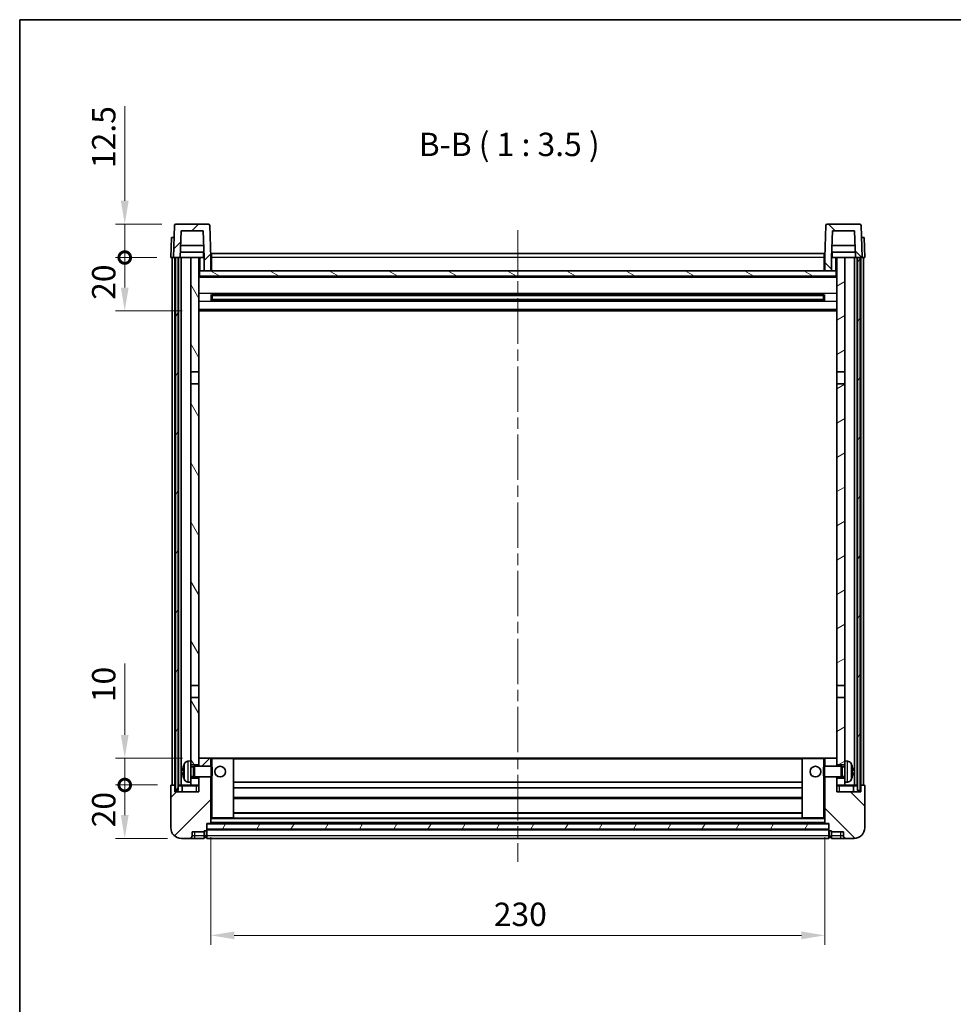
# Model space of a CAD drawing. Units: millimetres. Extents: x 0 to 7890, y 0 to 984.
# Drawn here: x 1183 to 1533, y 615 to 984 of the extents above; entities that cross this region are included whole.
import ezdxf

# ---------------------------------------------------------------- set-up
doc = ezdxf.new("R2010")
doc.units = ezdxf.units.MM
doc.header["$LTSCALE"] = 3
doc.linetypes.add('CHAIN', pattern=[0.3543, 0.2362, -0.0295, 0.0591, -0.0295])
doc.layers.get('Defpoints').update_dxf_attribs({"lineweight": 25})
for name, color, linetype, lineweight in [('Border (ISO)', 7, 'Continuous', 35), ('Centerline (ISO)', 131, 'Continuous', 18), ('Dimension (ISO)', 7, 'Continuous', 18), ('Hatch (ISO)', 1, 'Continuous', 18), ('Symbol (ISO)', 7, 'Continuous', 18), ('Visible (ISO)', 7, 'Continuous', 35), ('Visible Narrow (ISO)', 7, 'Continuous', 25)]:
    doc.layers.add(name, color=color, linetype=linetype, lineweight=lineweight)
doc.styles.add('Note Text (TK)', font='txt')
doc.dimstyles.new('Default - Method 1b (TK)', dxfattribs={"dimscale": 3, "dimtxt": 2.5, "dimasz": 2.5, "dimexe": 1, "dimexo": 1.5, "dimgap": 1, "dimtad": 1, "dimtoh": 1, "dimrnd": 1e-08, "dimdsep": 46, "dimtxsty": 'Note Text (TK)', "dimcen": 0.09, "dimdle": 5, "dimclrd": 100, "dimclre": 100, "dimclrt": 7, "dimadec": 1, "dimazin": 1, "dimtfac": 1, "dimtmove": 0, "dimatfit": 3, "dimfxl": 1, "dimtolj": 1, "dimlwd": -1, "dimlwe": -1, "dimarcsym": 0})
pattern_1 = [(45, (1132.25, -28), (-7.85772, 7.85772), [])]
pattern_2 = [(135.0002, (1132.25, -28), (-7.8577, -7.85775), [])]
pattern_3 = [(60, (1132.25, -28), (-9.6237, 5.55625), [])]

# ---------------------------------------------------------------- blocks, each defined once
blk = doc.blocks.new('図面枠 tk図枠')
at = {"layer": 'Border (ISO)'}
for q in [(405.5, 289), (14.5, 8)]:
    blk.add_line((14.5, 289), q, dxfattribs=at)
blk = doc.blocks.new('*D60')
at = {"layer": 'Defpoints', "color": 0}
for p in [(1254.61, 682.64), (1484.61, 682.64), (1484.61, 640.64)]:
    blk.add_point(p, dxfattribs=at)
at = {"layer": 'Dimension (ISO)', "color": 100}
for p, q in [((1254.61, 677.39), (1254.61, 637.14)), ((1484.61, 677.39), (1484.61, 637.14)), ((1263.36, 640.64), (1475.86, 640.64))]:
    blk.add_line(p, q, dxfattribs=at)
for points in [[(1263.36, 642.1), (1263.36, 639.18), (1254.61, 640.64)], [(1475.86, 642.1), (1475.86, 639.18), (1484.61, 640.64)]]:
    blk.add_solid(points, dxfattribs=at)
at = {"layer": 'Dimension (ISO)', "color": 7, "insert": (1360.61, 648.51), "char_height": 8.75, "attachment_point": 4, "style": 'Note Text (TK)'}
blk.add_mtext('\\A1;230', dxfattribs=at)
blk = doc.blocks.new('_DotSmall')
at = {"color": 0, "linetype": 'ByBlock', "const_width": 0.5}
blk.add_lwpolyline([(-0.0625, 0, 1), (0.0625, 0, 1)], format="xyb", close=True, dxfattribs=at)
blk = doc.blocks.new('*D73')
at = {"layer": 'Defpoints', "color": 0}
for p in [(1222.36, 696.94), (1239.86, 696.94), (1243.61, 676.94)]:
    blk.add_point(p, dxfattribs=at)
at = {"layer": 'Dimension (ISO)', "color": 100}
for p, q in [((1234.61, 696.94), (1218.86, 696.94)), ((1222.36, 685.69), (1222.36, 696.94)), ((1238.36, 676.94), (1218.86, 676.94))]:
    blk.add_line(p, q, dxfattribs=at)
blk.add_solid([(1220.9, 685.69), (1223.82, 685.69), (1222.36, 676.94)], dxfattribs=at)
at = {"layer": 'Dimension (ISO)', "color": 100, "xscale": 8.75, "yscale": 8.75, "zscale": 8.75, "rotation": 90}
blk.add_blockref('_DotSmall', (1222.36, 696.94), dxfattribs=at)
at = {"layer": 'Dimension (ISO)', "color": 7, "insert": (1214.49, 681.09), "char_height": 8.75, "attachment_point": 4, "rotation": 90, "style": 'Note Text (TK)'}
blk.add_mtext('\\A1;20', dxfattribs=at)
blk = doc.blocks.new('*D74')
at = {"layer": 'Defpoints', "color": 0}
for p in [(1222.36, 706.94), (1249.21, 706.94), (1239.86, 696.94)]:
    blk.add_point(p, dxfattribs=at)
at = {"layer": 'Dimension (ISO)', "color": 100}
for p, q in [((1222.36, 715.69), (1222.36, 742.38)), ((1243.96, 706.94), (1218.86, 706.94)), ((1222.36, 696.94), (1222.36, 706.94)), ((1234.61, 696.94), (1218.86, 696.94)), ((1222.36, 696.94), (1222.36, 688.19))]:
    blk.add_line(p, q, dxfattribs=at)
blk.add_solid([(1220.9, 715.69), (1223.82, 715.69), (1222.36, 706.94)], dxfattribs=at)
at = {"layer": 'Dimension (ISO)', "color": 100, "xscale": 8.75, "yscale": 8.75, "zscale": 8.75, "rotation": 90}
blk.add_blockref('_DotSmall', (1222.36, 696.94), dxfattribs=at)
at = {"layer": 'Dimension (ISO)', "color": 7, "insert": (1214.49, 727.94), "char_height": 8.75, "attachment_point": 4, "rotation": 90, "style": 'Note Text (TK)'}
blk.add_mtext('\\A1;10', dxfattribs=at)
blk = doc.blocks.new('*D55')
at = {"layer": 'Defpoints', "color": 0}
for p in [(1222.36, 894.44), (1239.61, 894.44), (1249.11, 874.44)]:
    blk.add_point(p, dxfattribs=at)
at = {"layer": 'Dimension (ISO)', "color": 100}
for p, q in [((1234.36, 894.44), (1218.86, 894.44)), ((1222.36, 883.19), (1222.36, 894.44)), ((1243.86, 874.44), (1218.86, 874.44))]:
    blk.add_line(p, q, dxfattribs=at)
blk.add_solid([(1220.9, 883.19), (1223.82, 883.19), (1222.36, 874.44)], dxfattribs=at)
at = {"layer": 'Dimension (ISO)', "color": 100, "xscale": 8.75, "yscale": 8.75, "zscale": 8.75, "rotation": 90}
blk.add_blockref('_DotSmall', (1222.36, 894.44), dxfattribs=at)
at = {"layer": 'Dimension (ISO)', "color": 7, "insert": (1214.49, 878.59), "char_height": 8.75, "attachment_point": 4, "rotation": 90, "style": 'Note Text (TK)'}
blk.add_mtext('\\A1;20', dxfattribs=at)
blk = doc.blocks.new('*D56')
at = {"layer": 'Defpoints', "color": 0}
for p in [(1222.36, 906.94), (1241.53, 906.94), (1239.61, 894.44)]:
    blk.add_point(p, dxfattribs=at)
at = {"layer": 'Dimension (ISO)', "color": 100}
for p, q in [((1222.36, 915.69), (1222.36, 951.13)), ((1236.28, 906.94), (1218.86, 906.94)), ((1222.36, 894.44), (1222.36, 906.94)), ((1234.36, 894.44), (1218.86, 894.44)), ((1222.36, 894.44), (1222.36, 885.69))]:
    blk.add_line(p, q, dxfattribs=at)
blk.add_solid([(1220.9, 915.69), (1223.82, 915.69), (1222.36, 906.94)], dxfattribs=at)
at = {"layer": 'Dimension (ISO)', "color": 100, "xscale": 8.75, "yscale": 8.75, "zscale": 8.75, "rotation": 90}
blk.add_blockref('_DotSmall', (1222.36, 894.44), dxfattribs=at)
at = {"layer": 'Dimension (ISO)', "color": 7, "insert": (1214.49, 927.94), "char_height": 8.75, "attachment_point": 4, "rotation": 90, "style": 'Note Text (TK)'}
blk.add_mtext('\\A1;12.5', dxfattribs=at)

msp = doc.modelspace()

# ---------------------------------------------------------------- hatches: boundary and pattern name
at = {"layer": 'Hatch (ISO)'}
h = msp.add_hatch(dxfattribs=at)
h.set_pattern_fill('ANSI31', color=256, scale=88.9, style=0)
h.set_pattern_definition(pattern_1)
edge = h.paths.add_edge_path()
edge.add_line((1252.1112, 889.4386), (1254.6112, 889.4386))
edge.add_line((1254.6112, 889.4386), (1254.6112, 894.4386))
edge.add_line((1254.6112, 894.4386), (1254.1915, 906.456))
edge.add_ellipse((1253.6918, 906.4386), major_axis=(0.4997, 0.0174), ratio=1, start_angle=0, end_angle=88)
edge.add_line((1253.6918, 906.9386), (1241.5306, 906.9386))
edge.add_ellipse((1241.5306, 906.4386), major_axis=(0, 0.5), ratio=1, start_angle=0, end_angle=88)
edge.add_line((1241.0309, 906.456), (1240.6112, 894.4386))
edge.add_line((1240.6112, 894.4386), (1241.3612, 894.4386))
edge.add_line((1241.3612, 894.4386), (1242.3612, 894.4386))
edge.add_line((1242.3612, 894.4386), (1243.1127, 894.4386))
edge.add_line((1243.1127, 894.4386), (1243.4619, 904.4386))
edge.add_line((1243.4619, 904.4386), (1251.7605, 904.4386))
edge.add_line((1251.7605, 904.4386), (1252.1097, 894.4386))
edge.add_line((1252.1097, 894.4386), (1252.1112, 894.4386))
edge.add_line((1252.1112, 894.4386), (1252.1112, 889.4386))
h = msp.add_hatch(dxfattribs=at)
h.set_pattern_fill('ANSI31', color=256, scale=88.9, angle=90.00021, style=0)
h.set_pattern_definition(pattern_2)
edge = h.paths.add_edge_path()
edge.add_line((1484.6112, 889.4386), (1487.1112, 889.4386))
edge.add_line((1487.1112, 889.4386), (1487.1112, 894.4386))
edge.add_line((1487.1112, 894.4386), (1487.1127, 894.4386))
edge.add_line((1487.1127, 894.4386), (1487.4619, 904.4386))
edge.add_line((1487.4619, 904.4386), (1495.7605, 904.4386))
edge.add_line((1495.7605, 904.4386), (1496.1097, 894.4386))
edge.add_line((1496.1097, 894.4386), (1496.8612, 894.4386))
edge.add_line((1496.8612, 894.4386), (1497.8612, 894.4386))
edge.add_line((1497.8612, 894.4386), (1498.6112, 894.4386))
edge.add_line((1498.6112, 894.4386), (1498.1915, 906.456))
edge.add_ellipse((1497.6918, 906.4386), major_axis=(0.4997, 0.0174), ratio=1, start_angle=0, end_angle=88)
edge.add_line((1497.6918, 906.9386), (1485.5306, 906.9386))
edge.add_ellipse((1485.5306, 906.4386), major_axis=(0, 0.5), ratio=1, start_angle=0, end_angle=88)
edge.add_line((1485.0309, 906.456), (1484.6112, 894.4386))
edge.add_line((1484.6112, 894.4386), (1484.6112, 889.4386))
h = msp.add_hatch(dxfattribs=at)
h.set_pattern_fill('ANSI31', color=256, scale=88.9, angle=14.999978, style=0)
h.set_pattern_definition(pattern_3)
h.paths.add_polyline_path([(1496.8612, 894.4386), (1496.8612, 694.9386), (1497.8612, 694.9386), (1497.8612, 894.4386)])
h.paths.add_polyline_path([(1241.3612, 894.4386), (1241.3612, 694.9386), (1242.3612, 694.9386), (1242.3612, 894.4386)])
h = msp.add_hatch(dxfattribs=at)
h.set_pattern_fill('ANSI31', color=256, scale=88.9, angle=75.000175, style=0)
h.set_pattern_definition([(120.0002, (1132.25, -28), (-9.62369, -5.55628), [])])
h.paths.add_polyline_path([(1247.1112, 699.4386), (1247.1112, 697.9386), (1247.1112, 696.9386), (1250.1112, 696.9386), (1250.1112, 699.4386)])
h.paths.add_polyline_path([(1247.1112, 851.6886), (1250.1112, 851.6886), (1250.1112, 894.4386), (1247.1112, 894.4386)])
h.paths.add_polyline_path([(1247.1112, 705.9386), (1247.1112, 704.4386), (1250.1112, 704.4386), (1250.1112, 706.8386), (1250.1112, 729.6886), (1247.1112, 729.6886)])
h.paths.add_polyline_path([(1247.1112, 734.1886), (1250.1112, 734.1886), (1250.1112, 847.1886), (1247.1112, 847.1886)])
h = msp.add_hatch(dxfattribs=at)
h.set_pattern_fill('ANSI31', color=256, scale=88.9, angle=-14.999978, style=0)
h.set_pattern_definition([(30, (1132.25, -28), (-5.55625, 9.6237), [])])
h.paths.add_polyline_path([(1492.1112, 697.9386), (1492.1112, 699.4386), (1489.1112, 699.4386), (1489.1112, 696.9386), (1492.1112, 696.9386)])
h.paths.add_polyline_path([(1489.1112, 851.6886), (1492.1112, 851.6886), (1492.1112, 894.4386), (1489.1112, 894.4386)])
h.paths.add_polyline_path([(1492.1112, 704.4386), (1492.1112, 705.9386), (1492.1112, 729.6886), (1489.1112, 729.6886), (1489.1112, 706.8386), (1489.1112, 704.4386)])
h.paths.add_polyline_path([(1489.1112, 734.1886), (1492.1112, 734.1886), (1492.1112, 847.1886), (1489.1112, 847.1886)])
h = msp.add_hatch(dxfattribs=at)
h.set_pattern_fill('ANSI31', color=256, scale=88.9, angle=105.000246, style=0)
h.set_pattern_definition([(150.0002, (1132.25, -28), (-5.55621, -9.62373), [])])
h.paths.add_polyline_path([(1250.3612, 889.4386), (1250.3612, 887.4386), (1488.8612, 887.4386), (1488.8612, 889.4386), (1487.1112, 889.4386), (1484.6112, 889.4386), (1254.6112, 889.4386), (1252.1112, 889.4386)])
h = msp.add_hatch(dxfattribs=at)
h.set_pattern_fill('ANSI31', color=256, scale=88.9, style=0)
h.set_pattern_definition(pattern_1)
edge = h.paths.add_edge_path()
edge.add_line((1243.6112, 676.9386), (1246.6112, 676.9386))
edge.add_ellipse((1246.6112, 677.9386), major_axis=(0, -1), ratio=1, start_angle=0, end_angle=90)
edge.add_line((1247.6112, 677.9386), (1247.6112, 679.4386))
edge.add_line((1247.6112, 679.4386), (1252.1112, 679.4386))
edge.add_line((1252.1112, 679.4386), (1252.1112, 679.7386))
edge.add_line((1252.1112, 679.7386), (1252.8612, 679.7386))
edge.add_ellipse((1252.8612, 679.9886), major_axis=(0, -0.25), ratio=1, start_angle=0, end_angle=90)
edge.add_line((1253.1112, 679.9886), (1253.1112, 680.4386))
edge.add_line((1253.1112, 680.4386), (1253.1112, 682.4386))
edge.add_line((1253.1112, 682.4386), (1253.1112, 682.5386))
edge.add_line((1253.1112, 682.5386), (1254.5112, 682.5386))
edge.add_ellipse((1254.5112, 682.6386), major_axis=(0, -0.1), ratio=1, start_angle=0, end_angle=90)
edge.add_line((1254.6112, 682.6386), (1254.6112, 699.9386))
edge.add_line((1254.6112, 699.9386), (1250.1112, 699.9386))
edge.add_line((1250.1112, 699.9386), (1250.1112, 699.4386))
edge.add_line((1250.1112, 699.4386), (1250.1112, 696.9386))
edge.add_line((1250.1112, 696.9386), (1250.1112, 694.4386))
edge.add_line((1250.1112, 694.4386), (1241.1112, 694.4386))
edge.add_line((1241.1112, 694.4386), (1241.1112, 696.6886))
edge.add_ellipse((1240.8612, 696.6886), major_axis=(0.25, 0), ratio=1, start_angle=0, end_angle=90)
edge.add_line((1240.8612, 696.9386), (1239.8612, 696.9386))
edge.add_ellipse((1239.8612, 696.6886), major_axis=(0, 0.25), ratio=1, start_angle=0, end_angle=90)
edge.add_line((1239.6112, 696.6886), (1239.6112, 680.9386))
edge.add_ellipse((1243.6112, 680.9386), major_axis=(-4, 0), ratio=1, start_angle=0, end_angle=90)
edge = h.paths.add_edge_path()
edge.add_ellipse((1254.5112, 706.8386), major_axis=(0.1, 0), ratio=1, start_angle=0, end_angle=90)
edge.add_line((1254.5112, 706.9386), (1250.2112, 706.9386))
edge.add_ellipse((1250.2112, 706.8386), major_axis=(0, 0.1), ratio=1, start_angle=0, end_angle=90)
edge.add_line((1250.1112, 706.8386), (1250.1112, 704.4386))
edge.add_line((1250.1112, 704.4386), (1250.1112, 703.9386))
edge.add_line((1250.1112, 703.9386), (1254.6112, 703.9386))
edge.add_line((1254.6112, 703.9386), (1254.6112, 706.8386))
h = msp.add_hatch(dxfattribs=at)
h.set_pattern_fill('ANSI31', color=256, scale=88.9, angle=90.00021, style=0)
h.set_pattern_definition(pattern_2)
edge = h.paths.add_edge_path()
edge.add_line((1492.6112, 676.9386), (1495.6112, 676.9386))
edge.add_ellipse((1495.6112, 680.9386), major_axis=(0, -4), ratio=1, start_angle=0, end_angle=90)
edge.add_line((1499.6112, 680.9386), (1499.6112, 696.6886))
edge.add_ellipse((1499.3612, 696.6886), major_axis=(0.25, 0), ratio=1, start_angle=0, end_angle=90)
edge.add_line((1499.3612, 696.9386), (1498.3612, 696.9386))
edge.add_ellipse((1498.3612, 696.6886), major_axis=(0, 0.25), ratio=1, start_angle=0, end_angle=90)
edge.add_line((1498.1112, 696.6886), (1498.1112, 694.4386))
edge.add_line((1498.1112, 694.4386), (1489.1112, 694.4386))
edge.add_line((1489.1112, 694.4386), (1489.1112, 696.9386))
edge.add_line((1489.1112, 696.9386), (1489.1112, 699.4386))
edge.add_line((1489.1112, 699.4386), (1489.1112, 699.9386))
edge.add_line((1489.1112, 699.9386), (1484.6112, 699.9386))
edge.add_line((1484.6112, 699.9386), (1484.6112, 682.6386))
edge.add_ellipse((1484.7112, 682.6386), major_axis=(-0.1, 0), ratio=1, start_angle=0, end_angle=90)
edge.add_line((1484.7112, 682.5386), (1486.1112, 682.5386))
edge.add_line((1486.1112, 682.5386), (1486.1112, 682.4386))
edge.add_line((1486.1112, 682.4386), (1486.1112, 680.4386))
edge.add_line((1486.1112, 680.4386), (1486.1112, 679.9886))
edge.add_ellipse((1486.3612, 679.9886), major_axis=(-0.25, 0), ratio=1, start_angle=0, end_angle=90)
edge.add_line((1486.3612, 679.7386), (1487.1112, 679.7386))
edge.add_line((1487.1112, 679.7386), (1487.1112, 679.4386))
edge.add_line((1487.1112, 679.4386), (1491.6112, 679.4386))
edge.add_line((1491.6112, 679.4386), (1491.6112, 677.9386))
edge.add_ellipse((1492.6112, 677.9386), major_axis=(-1, 0), ratio=1, start_angle=0, end_angle=90)
edge = h.paths.add_edge_path()
edge.add_ellipse((1484.7112, 706.8386), major_axis=(0, 0.1), ratio=1, start_angle=0, end_angle=90)
edge.add_line((1484.6112, 706.8386), (1484.6112, 703.9386))
edge.add_line((1484.6112, 703.9386), (1489.1112, 703.9386))
edge.add_line((1489.1112, 703.9386), (1489.1112, 704.4386))
edge.add_line((1489.1112, 704.4386), (1489.1112, 706.8386))
edge.add_ellipse((1489.0112, 706.8386), major_axis=(0.1, 0), ratio=1, start_angle=0, end_angle=90)
edge.add_line((1489.0112, 706.9386), (1484.7112, 706.9386))
h = msp.add_hatch(dxfattribs=at)
h.set_pattern_fill('ANSI31', color=256, scale=88.9, angle=14.999978, style=0)
h.set_pattern_definition(pattern_3)
h.paths.add_polyline_path([(1253.1112, 682.4386), (1253.1112, 680.4386), (1486.1112, 680.4386), (1486.1112, 682.4386)])

# ---------------------------------------------------------------- linework, layer by layer
at = {"layer": 'Centerline (ISO)', "linetype": 'CHAIN', "ltscale": 23.990969}
msp.add_line((1369.6112, 904.6886), (1369.6112, 668.1886), dxfattribs=at)
at = {"layer": 'Visible (ISO)'}
for p, q in [((1241.0309, 906.456), (1240.6112, 894.4386)), ((1253.6918, 906.9386), (1241.5306, 906.9386)), ((1243.1127, 894.4386), (1243.4619, 904.4386)), ((1243.4619, 904.4386), (1251.7605, 904.4386)), ((1252.1097, 894.4386), (1251.7605, 904.4386)), ((1254.6112, 894.4386), (1254.1915, 906.456)), ((1485.0309, 906.456), (1484.6112, 894.4386)), ((1497.6918, 906.9386), (1485.5306, 906.9386)), ((1487.4619, 904.4386), (1487.1127, 894.4386)), ((1495.7605, 904.4386), (1487.4619, 904.4386)), ((1495.7605, 904.4386), (1496.1097, 894.4386)), ((1498.6112, 894.4386), (1498.1915, 906.456)), ((1239.8731, 901.9386), (1239.6112, 894.4386)), ((1239.8731, 901.9386), (1240.8725, 901.9386)), ((1240.8731, 901.9386), (1240.8725, 901.9386)), ((1498.3499, 901.9386), (1498.3493, 901.9386)), ((1498.3499, 901.9386), (1499.3493, 901.9386)), ((1499.6112, 894.4386), (1499.3493, 901.9386)), ((1252.0398, 896.4386), (1243.1826, 896.4386)), ((1251.9525, 898.9386), (1243.2699, 898.9386)), ((1251.8612, 896.4386), (1251.8612, 894.4386)), ((1254.8612, 895.9386), (1484.3612, 895.9386)), ((1254.8612, 894.4386), (1254.8612, 895.9386)), ((1484.3612, 895.9386), (1484.3612, 894.4386)), ((1496.0398, 896.4386), (1487.1826, 896.4386)), ((1495.9525, 898.9386), (1487.2699, 898.9386)), ((1487.3612, 896.4386), (1487.3612, 894.4386)), ((1240.6106, 894.4386), (1239.6112, 894.4386)), ((1240.1112, 696.9386), (1240.1112, 894.4386)), ((1240.6112, 894.4386), (1240.6106, 894.4386)), ((1240.6112, 894.4386), (1243.1127, 894.4386)), ((1241.1112, 696.9386), (1241.1112, 894.4386)), ((1241.3612, 894.4386), (1241.3612, 694.9386)), ((1242.3612, 894.4386), (1241.3612, 894.4386)), ((1242.3612, 694.9386), (1242.3612, 894.4386)), ((1242.4612, 696.9386), (1242.4612, 894.4386)), ((1243.4612, 894.4386), (1243.1127, 894.4386)), ((1247.1112, 894.4386), (1243.4612, 894.4386)), ((1243.4612, 696.9386), (1243.4612, 894.4386)), ((1250.1112, 894.4386), (1247.1112, 894.4386)), ((1247.1112, 894.4386), (1247.1112, 851.6886)), ((1250.1112, 851.6886), (1250.1112, 894.4386)), ((1250.1112, 894.4386), (1251.8612, 894.4386)), ((1251.8612, 894.4386), (1252.1097, 894.4386)), ((1252.1112, 894.4386), (1252.1097, 894.4386)), ((1252.1112, 889.4386), (1252.1112, 894.4386)), ((1254.8612, 894.4386), (1254.6112, 894.4386)), ((1254.6112, 889.4386), (1254.6112, 894.4386)), ((1254.8612, 894.4386), (1254.8612, 889.4386)), ((1484.6112, 894.4386), (1484.3612, 894.4386)), ((1484.3612, 889.4386), (1484.3612, 894.4386)), ((1484.6112, 894.4386), (1484.6112, 889.4386)), ((1487.1112, 894.4386), (1487.1112, 889.4386)), ((1487.1127, 894.4386), (1487.1112, 894.4386)), ((1487.1127, 894.4386), (1487.3612, 894.4386)), ((1487.3612, 894.4386), (1489.1112, 894.4386)), ((1492.1112, 894.4386), (1489.1112, 894.4386)), ((1489.1112, 894.4386), (1489.1112, 851.6886)), ((1492.1112, 851.6886), (1492.1112, 894.4386)), ((1495.7612, 894.4386), (1492.1112, 894.4386)), ((1496.1097, 894.4386), (1495.7612, 894.4386)), ((1495.7612, 696.9386), (1495.7612, 894.4386)), ((1496.1097, 894.4386), (1498.6112, 894.4386)), ((1496.7612, 696.9386), (1496.7612, 894.4386)), ((1496.8612, 894.4386), (1496.8612, 694.9386)), ((1497.8612, 894.4386), (1496.8612, 894.4386)), ((1497.8612, 694.9386), (1497.8612, 894.4386)), ((1498.1112, 696.9386), (1498.1112, 894.4386)), ((1498.6118, 894.4386), (1498.6112, 894.4386)), ((1499.6112, 894.4386), (1498.6118, 894.4386)), ((1499.1112, 696.9386), (1499.1112, 894.4386)), ((1250.3612, 889.4386), (1250.1112, 889.4386)), ((1250.3612, 889.4386), (1250.3612, 887.4386)), ((1488.8612, 889.4386), (1250.3612, 889.4386)), ((1252.1112, 889.4386), (1254.6112, 889.4386)), ((1254.8612, 889.5386), (1254.6112, 889.5386)), ((1484.6112, 889.5386), (1484.3612, 889.5386)), ((1484.6112, 889.4386), (1487.1112, 889.4386)), ((1488.8612, 887.4386), (1488.8612, 889.4386)), ((1489.1112, 889.4386), (1488.8612, 889.4386)), ((1489.1112, 887.3386), (1250.1112, 887.3386)), ((1250.3612, 887.4386), (1488.8612, 887.4386)), ((1254.6817, 878.2611), (1254.6817, 880.6161)), ((1484.2668, 880.5142), (1254.9556, 880.5142)), ((1484.2668, 878.363), (1254.9556, 878.363)), ((1255.1112, 880.5142), (1255.1112, 878.363)), ((1260.9112, 880.246), (1255.1112, 880.246)), ((1484.1112, 880.1866), (1255.1112, 880.1866)), ((1484.1112, 878.6906), (1255.1112, 878.6906)), ((1255.1112, 878.6312), (1260.9112, 878.6312)), ((1260.9112, 880.5142), (1260.9112, 880.3211)), ((1260.9112, 880.246), (1260.9112, 880.3211)), ((1260.9112, 878.5561), (1260.9112, 878.6312)), ((1260.9112, 878.5561), (1260.9112, 878.363)), ((1478.3112, 880.3211), (1478.3112, 880.5142)), ((1478.3112, 880.3211), (1478.3112, 880.246)), ((1484.1112, 880.246), (1478.3112, 880.246)), ((1478.3112, 878.6312), (1484.1112, 878.6312)), ((1478.3112, 878.6312), (1478.3112, 878.5561)), ((1478.3112, 878.363), (1478.3112, 878.5561)), ((1484.1112, 878.363), (1484.1112, 880.5142)), ((1484.5407, 880.6161), (1484.5407, 878.2611)), ((1489.1112, 874.4386), (1250.1112, 874.4386)), ((1247.1112, 851.6886), (1250.1112, 851.6886)), ((1247.1112, 847.1886), (1247.1112, 851.6886)), ((1250.1112, 851.6886), (1250.1112, 847.1886)), ((1489.1112, 851.6886), (1492.1112, 851.6886)), ((1489.1112, 847.1886), (1489.1112, 851.6886)), ((1492.1112, 851.6886), (1492.1112, 847.1886)), ((1250.1112, 847.1886), (1247.1112, 847.1886)), ((1247.1112, 847.1886), (1247.1112, 734.1886)), ((1250.1112, 734.1886), (1250.1112, 847.1886)), ((1492.1112, 847.1886), (1489.1112, 847.1886)), ((1489.1112, 847.1886), (1489.1112, 734.1886)), ((1492.1112, 734.1886), (1492.1112, 847.1886)), ((1247.1112, 734.1886), (1250.1112, 734.1886)), ((1247.1112, 729.6886), (1247.1112, 734.1886)), ((1250.1112, 734.1886), (1250.1112, 729.6886)), ((1489.1112, 734.1886), (1492.1112, 734.1886)), ((1489.1112, 729.6886), (1489.1112, 734.1886)), ((1492.1112, 734.1886), (1492.1112, 729.6886)), ((1250.1112, 729.6886), (1247.1112, 729.6886)), ((1247.1112, 729.6886), (1247.1112, 705.9386)), ((1250.1112, 704.4386), (1250.1112, 729.6886)), ((1492.1112, 729.6886), (1489.1112, 729.6886)), ((1489.1112, 729.6886), (1489.1112, 704.4386)), ((1492.1112, 705.9386), (1492.1112, 729.6886)), ((1246.0523, 705.8459), (1247.1112, 705.9386)), ((1247.1112, 697.9386), (1247.1112, 705.9386)), ((1247.1112, 704.4386), (1250.1112, 704.4386)), ((1250.2112, 706.9386), (1250.1112, 706.9386)), ((1250.1112, 706.8386), (1250.1112, 703.9386)), ((1254.5112, 706.9386), (1250.2112, 706.9386)), ((1255.1112, 706.9386), (1254.5112, 706.9386)), ((1254.6112, 703.9386), (1254.6112, 706.8386)), ((1263.0112, 706.9386), (1255.1112, 706.9386)), ((1476.2112, 706.9386), (1263.0112, 706.9386)), ((1263.1112, 684.6386), (1263.1112, 706.8386)), ((1476.1112, 706.8386), (1476.1112, 684.6386)), ((1484.1112, 706.9386), (1476.2112, 706.9386)), ((1484.7112, 706.9386), (1484.1112, 706.9386)), ((1484.6112, 706.8386), (1484.6112, 703.9386)), ((1489.0112, 706.9386), (1484.7112, 706.9386)), ((1489.1112, 706.9386), (1489.0112, 706.9386)), ((1489.1112, 703.9386), (1489.1112, 706.8386)), ((1489.1112, 704.4386), (1492.1112, 704.4386)), ((1492.1112, 705.9386), (1492.1112, 697.9386)), ((1493.1701, 705.8459), (1492.1112, 705.9386)), ((1244.3972, 702.2209), (1244.3972, 701.6563)), ((1247.1112, 703.7238), (1248.0818, 703.7238)), ((1248.0818, 703.7238), (1248.5112, 703.9386)), ((1248.0818, 700.1533), (1248.0818, 703.7238)), ((1248.5112, 699.9386), (1248.5112, 703.9386)), ((1248.5112, 703.9386), (1254.6817, 703.9386)), ((1254.6817, 699.9386), (1254.6817, 703.9386)), ((1255.1112, 703.5092), (1254.6817, 703.9386)), ((1255.1112, 703.5092), (1255.1112, 700.368)), ((1484.1112, 703.5092), (1484.5407, 703.9386)), ((1484.1112, 700.368), (1484.1112, 703.5092)), ((1484.5407, 703.9386), (1484.5407, 699.9386)), ((1490.7112, 703.9386), (1484.5407, 703.9386)), ((1490.7112, 703.9386), (1490.7112, 699.9386)), ((1491.1406, 703.7238), (1490.7112, 703.9386)), ((1491.1406, 703.7238), (1491.1406, 700.1533)), ((1492.1112, 703.7238), (1491.1406, 703.7238)), ((1494.8252, 701.6563), (1494.8252, 702.2209)), ((1240.8612, 696.9386), (1239.8612, 696.9386)), ((1241.1112, 696.9386), (1240.8612, 696.9386)), ((1241.1112, 696.9386), (1241.3612, 696.9386)), ((1242.3612, 696.9386), (1242.4612, 696.9386)), ((1242.4612, 696.9386), (1243.4612, 696.9386)), ((1243.4612, 696.9386), (1247.1112, 696.9386)), ((1246.0523, 698.0312), (1247.1112, 697.9386)), ((1247.1112, 700.1533), (1248.0818, 700.1533)), ((1250.1112, 699.4386), (1247.1112, 699.4386)), ((1247.1112, 697.9386), (1247.1112, 696.9386)), ((1247.1112, 696.9386), (1250.1112, 696.9386)), ((1248.0818, 700.1533), (1248.5112, 699.9386)), ((1248.5112, 699.9386), (1254.6817, 699.9386)), ((1250.1112, 699.9386), (1250.1112, 694.4386)), ((1250.1112, 696.9386), (1250.1112, 699.4386)), ((1254.6112, 682.6386), (1254.6112, 699.9386)), ((1255.1112, 700.368), (1254.6817, 699.9386)), ((1476.1112, 697.9386), (1263.1112, 697.9386)), ((1484.1112, 700.368), (1484.5407, 699.9386)), ((1490.7112, 699.9386), (1484.5407, 699.9386)), ((1484.6112, 699.9386), (1484.6112, 682.6386)), ((1489.1112, 694.4386), (1489.1112, 699.9386)), ((1492.1112, 699.4386), (1489.1112, 699.4386)), ((1489.1112, 699.4386), (1489.1112, 696.9386)), ((1489.1112, 696.9386), (1492.1112, 696.9386)), ((1491.1406, 700.1533), (1490.7112, 699.9386)), ((1492.1112, 700.1533), (1491.1406, 700.1533)), ((1493.1701, 698.0312), (1492.1112, 697.9386)), ((1492.1112, 696.9386), (1492.1112, 697.9386)), ((1492.1112, 696.9386), (1495.7612, 696.9386)), ((1495.7612, 696.9386), (1496.7612, 696.9386)), ((1496.7612, 696.9386), (1496.8612, 696.9386)), ((1497.8612, 696.9386), (1498.1112, 696.9386)), ((1498.3612, 696.9386), (1498.1112, 696.9386)), ((1499.3612, 696.9386), (1498.3612, 696.9386)), ((1239.6112, 696.6886), (1239.6112, 680.9386)), ((1241.1112, 694.4386), (1241.1112, 696.6886)), ((1250.1112, 694.4386), (1241.1112, 694.4386)), ((1241.3612, 694.9386), (1242.3612, 694.9386)), ((1243.8612, 696.6886), (1243.8612, 694.4386)), ((1476.1112, 695.9386), (1263.1112, 695.9386)), ((1498.1112, 694.4386), (1489.1112, 694.4386)), ((1495.3612, 694.4386), (1495.3612, 696.6886)), ((1496.8612, 694.9386), (1497.8612, 694.9386)), ((1498.1112, 696.6886), (1498.1112, 694.4386)), ((1499.6112, 680.9386), (1499.6112, 696.6886)), ((1476.1112, 691.9386), (1263.1112, 691.9386)), ((1476.1112, 686.5386), (1263.1112, 686.5386)), ((1253.1112, 679.9886), (1253.1112, 682.5386)), ((1253.1112, 682.5386), (1254.5112, 682.5386)), ((1253.1112, 682.4386), (1253.1112, 680.4386)), ((1486.1112, 682.4386), (1253.1112, 682.4386)), ((1484.7112, 682.5386), (1254.5112, 682.5386)), ((1254.6112, 684.5386), (1255.1112, 684.5386)), ((1255.1112, 684.5386), (1263.0112, 684.5386)), ((1476.2112, 684.5386), (1263.0112, 684.5386)), ((1476.2112, 684.5386), (1484.1112, 684.5386)), ((1484.1112, 684.5386), (1484.6112, 684.5386)), ((1484.7112, 682.5386), (1486.1112, 682.5386)), ((1486.1112, 682.5386), (1486.1112, 679.9886)), ((1486.1112, 680.4386), (1486.1112, 682.4386)), ((1247.6112, 677.9386), (1247.6112, 679.4386)), ((1247.6112, 679.4386), (1252.1112, 679.4386)), ((1252.1112, 679.4386), (1252.1112, 679.7386)), ((1252.1112, 679.7386), (1252.8612, 679.7386)), ((1252.1112, 677.9386), (1252.1112, 679.4386)), ((1253.1112, 680.4386), (1486.1112, 680.4386)), ((1486.1112, 680.3386), (1253.1112, 680.3386)), ((1253.1112, 679.9886), (1253.1112, 677.9386)), ((1486.1112, 677.9386), (1486.1112, 679.9886)), ((1486.3612, 679.7386), (1487.1112, 679.7386)), ((1487.1112, 679.7386), (1487.1112, 679.4386)), ((1487.1112, 679.4386), (1491.6112, 679.4386)), ((1487.1112, 679.4386), (1487.1112, 677.9386)), ((1491.6112, 679.4386), (1491.6112, 677.9386)), ((1243.6112, 676.9386), (1246.6112, 676.9386)), ((1246.6112, 676.9386), (1248.6112, 676.9386)), ((1248.6112, 676.9386), (1252.1112, 676.9386)), ((1252.1112, 677.9386), (1252.1112, 676.9386)), ((1252.8612, 677.2386), (1252.1112, 677.2386)), ((1253.1112, 676.9386), (1253.1112, 677.9386)), ((1486.1112, 676.9386), (1253.1112, 676.9386)), ((1486.1112, 677.9386), (1486.1112, 676.9386)), ((1486.3612, 677.2386), (1487.1112, 677.2386)), ((1487.1112, 676.9386), (1487.1112, 677.9386)), ((1487.1112, 676.9386), (1490.6112, 676.9386)), ((1490.6112, 676.9386), (1492.6112, 676.9386)), ((1492.6112, 676.9386), (1495.6112, 676.9386))]:
    msp.add_line(p, q, dxfattribs=at)
for centre in [(1258.1112, 701.9386), (1481.1112, 701.9386)]:
    msp.add_circle(centre, 2, dxfattribs=at)
for centre, radius, start, end in [((1241.5306, 906.4386), 0.5, 90, 178), ((1253.6918, 906.4386), 0.5, 2, 90), ((1485.5306, 906.4386), 0.5, 90, 178), ((1497.6918, 906.4386), 0.5, 2, 90), ((1250.5112, 701.9386), 6.5, 151.827266, 159.960393), ((1246.1917, 704.252), 1.6, 95, 151.827266), ((1250.2112, 706.8386), 0.1, 90, 180), ((1254.5112, 706.8386), 0.1, 0, 90), ((1263.0112, 706.8386), 0.1, 0, 90), ((1476.2112, 706.8386), 0.1, 90, 180), ((1484.7112, 706.8386), 0.1, 90, 180), ((1489.0112, 706.8386), 0.1, 0, 90), ((1493.0307, 704.252), 1.6, 28.172734, 85), ((1488.7112, 701.9386), 6.5, 20.039607, 28.172734), ((1244.5218, 704.1232), 0.1246, 159.960393, 178.185174), ((1494.7006, 704.1232), 0.1246, 1.814826, 20.039607), ((1239.8612, 696.6886), 0.25, 90, 180), ((1240.8612, 696.6886), 0.25, 0, 90), ((1243.6112, 696.6886), 0.25, 0, 90), ((1244.5218, 699.7539), 0.1246, 181.814826, 200.039607), ((1250.5112, 701.9386), 6.5, 200.039607, 208.172734), ((1246.1917, 699.6251), 1.6, 208.172734, 265), ((1493.0307, 699.6251), 1.6, 275, 331.827266), ((1488.7112, 701.9386), 6.5, 331.827266, 339.960393), ((1494.7006, 699.7539), 0.1246, 339.960393, 358.185174), ((1495.6112, 696.6886), 0.25, 90, 180), ((1498.3612, 696.6886), 0.25, 90, 180), ((1499.3612, 696.6886), 0.25, 0, 90), ((1254.5112, 682.6386), 0.1, 270, 0), ((1263.0112, 684.6386), 0.1, 270, 0), ((1476.2112, 684.6386), 0.1, 180, 270), ((1484.7112, 682.6386), 0.1, 180, 270), ((1243.6112, 680.9386), 4, 180, 270), ((1252.8612, 679.9886), 0.25, 270, 0), ((1486.3612, 679.9886), 0.25, 180, 270), ((1495.6112, 680.9386), 4, 270, 0), ((1246.6112, 677.9386), 1, 270, 0), ((1252.8612, 677.4886), 0.25, 270, 0), ((1486.3612, 677.4886), 0.25, 180, 270), ((1492.6112, 677.9386), 1, 180, 270)]:
    msp.add_arc(centre, radius, start, end, dxfattribs=at)
for centre, major_axis, ratio, start_param, end_param in [((1250.499, 701.9314), (-3.2829, 5.6083), 0.99488747, 0.69485901, 0.93384331), ((1250.499, 701.799), (-6.4737, 0.5671), 0.05101764, 0.10959827, 0.34858257), ((1250.499, 702.0782), (-6.4737, -0.5671), 0.05101764, 5.93460274, 6.17358703), ((1250.499, 701.9458), (3.2829, 5.6083), 0.99488747, 2.20774935, 2.44673364), ((1488.7234, 701.9314), (-3.2829, -5.6083), 0.99488747, 2.20774935, 2.44673364), ((1488.7234, 701.799), (6.4737, 0.5671), 0.05101764, 5.93460274, 6.17358703), ((1488.7234, 702.0782), (6.4737, -0.5671), 0.05101764, 0.10959827, 0.34858257), ((1488.7234, 701.9458), (3.2829, -5.6083), 0.99488747, 0.69485901, 0.93384331)]:
    msp.add_ellipse(centre, major_axis=major_axis, ratio=ratio, start_param=start_param, end_param=end_param, dxfattribs=at)
for points, knots in [([(1244.061, 702.3266), (1244.0566, 702.3291), (1244.0529, 702.3399), (1244.0483, 702.3782), (1244.0473, 702.4056), (1244.048, 702.4675), (1244.0496, 702.506), (1244.0548, 702.5781), (1244.0577, 702.6101), (1244.061, 702.6413)], [0, 0, 0, 0, 0.0125039067, 0.0125039067, 0.0250078135, 0.0250078135, 0.0375277995, 0.0375277995, 0.0466766392, 0.0466766392, 0.0466766392, 0.0466766392]), ([(1244.061, 701.2359), (1244.0566, 701.2772), (1244.0529, 701.321), (1244.0483, 701.4007), (1244.0473, 701.4366), (1244.048, 701.4926), (1244.0496, 701.5163), (1244.0548, 701.5423), (1244.0577, 701.5487), (1244.061, 701.5506)], [0, 0, 0, 0, 0.0124997785, 0.0124997785, 0.0249995571, 0.0249995571, 0.0375236714, 0.0375236714, 0.0466766062, 0.0466766062, 0.0466766062, 0.0466766062]), ([(1495.1614, 702.6413), (1495.1658, 702.5999), (1495.1695, 702.5562), (1495.1741, 702.4765), (1495.1751, 702.4406), (1495.1744, 702.3846), (1495.1728, 702.3609), (1495.1676, 702.3349), (1495.1647, 702.3284), (1495.1614, 702.3266)], [0, 0, 0, 0, 0.0124997785, 0.0124997785, 0.0249995571, 0.0249995571, 0.0375236714, 0.0375236714, 0.0466766062, 0.0466766062, 0.0466766062, 0.0466766062]), ([(1495.1614, 701.5506), (1495.1658, 701.5481), (1495.1695, 701.5373), (1495.1741, 701.499), (1495.1751, 701.4716), (1495.1744, 701.4097), (1495.1727, 701.3711), (1495.1676, 701.2991), (1495.1647, 701.2671), (1495.1614, 701.2359)], [0, 0, 0, 0, 0.0125039067, 0.0125039067, 0.0250078135, 0.0250078135, 0.0375277995, 0.0375277995, 0.0466766392, 0.0466766392, 0.0466766392, 0.0466766392])]:
    msp.add_open_spline(points, degree=3, knots=knots, dxfattribs=at)
at = {"layer": 'Visible Narrow (ISO)'}
for p, q in [((1240.6106, 894.4386), (1240.8725, 901.9386)), ((1498.3499, 901.9386), (1498.6118, 894.4386)), ((1250.6112, 889.4386), (1250.6112, 894.4386)), ((1254.8612, 893.9386), (1254.6112, 893.9386)), ((1484.3612, 894.4386), (1254.8612, 894.4386)), ((1484.6112, 893.9386), (1484.3612, 893.9386)), ((1488.6112, 894.4386), (1488.6112, 889.4386)), ((1254.8612, 889.9386), (1254.6112, 889.9386)), ((1484.6112, 889.9386), (1484.3612, 889.9386)), ((1489.1112, 886.9386), (1250.1112, 886.9386)), ((1489.1112, 880.9142), (1250.1112, 880.9142)), ((1489.1112, 877.963), (1250.1112, 877.963)), ((1478.3112, 880.3211), (1260.9112, 880.3211)), ((1478.3112, 878.5561), (1260.9112, 878.5561)), ((1489.1112, 874.9386), (1250.1112, 874.9386)), ((1244.7813, 698.8697), (1244.7813, 705.0074)), ((1246.0523, 705.8459), (1246.0523, 698.0312)), ((1254.6112, 706.8386), (1255.1112, 706.8386)), ((1255.1112, 706.9386), (1255.1112, 706.8386)), ((1255.1112, 706.8386), (1263.0112, 706.8386)), ((1255.1112, 703.5092), (1255.1112, 706.8386)), ((1263.0112, 706.8386), (1263.0112, 706.9386)), ((1263.0112, 706.8386), (1263.1112, 706.8386)), ((1263.0112, 706.8386), (1263.0112, 684.6386)), ((1476.1112, 706.6386), (1263.1112, 706.6386)), ((1476.2112, 706.8386), (1476.1112, 706.8386)), ((1476.2112, 706.9386), (1476.2112, 706.8386)), ((1476.2112, 684.6386), (1476.2112, 706.8386)), ((1476.2112, 706.8386), (1484.1112, 706.8386)), ((1484.1112, 706.9386), (1484.1112, 706.8386)), ((1484.1112, 706.8386), (1484.1112, 703.5092)), ((1484.1112, 706.8386), (1484.6112, 706.8386)), ((1493.1701, 698.0312), (1493.1701, 705.8459)), ((1494.4411, 705.0074), (1494.4411, 698.8697)), ((1244.4047, 704.1659), (1244.4047, 704.1482)), ((1244.4047, 702.2192), (1244.4047, 701.658)), ((1494.8177, 704.1482), (1494.8177, 704.1659)), ((1494.8177, 701.658), (1494.8177, 702.2192)), ((1244.4047, 699.729), (1244.4047, 699.7112)), ((1249.1112, 696.6886), (1249.1112, 696.9386)), ((1255.1112, 684.6386), (1255.1112, 700.368)), ((1484.1112, 700.368), (1484.1112, 684.6386)), ((1490.1112, 696.6886), (1490.1112, 696.9386)), ((1494.8177, 699.7112), (1494.8177, 699.729)), ((1241.1112, 696.6886), (1241.3612, 696.6886)), ((1242.3612, 696.6886), (1243.8612, 696.6886)), ((1243.8612, 696.6886), (1249.1112, 696.6886)), ((1249.1112, 696.6886), (1250.1112, 696.6886)), ((1249.1112, 696.6886), (1249.1112, 694.4386)), ((1489.1112, 696.6886), (1490.1112, 696.6886)), ((1490.1112, 696.6886), (1495.3612, 696.6886)), ((1490.1112, 694.4386), (1490.1112, 696.6886)), ((1495.3612, 696.6886), (1496.8612, 696.6886)), ((1497.8612, 696.6886), (1498.1112, 696.6886)), ((1476.1112, 692.2386), (1263.1112, 692.2386)), ((1476.1112, 686.2386), (1263.1112, 686.2386)), ((1255.1112, 684.6386), (1254.6112, 684.6386)), ((1484.6112, 684.2386), (1254.6112, 684.2386)), ((1484.6112, 682.8386), (1254.6112, 682.8386)), ((1255.1112, 684.6386), (1255.1112, 684.5386)), ((1263.0112, 684.6386), (1255.1112, 684.6386)), ((1263.0112, 684.6386), (1263.1112, 684.6386)), ((1263.0112, 684.5386), (1263.0112, 684.6386)), ((1476.1112, 684.6386), (1476.2112, 684.6386)), ((1476.2112, 684.6386), (1476.2112, 684.5386)), ((1484.1112, 684.6386), (1476.2112, 684.6386)), ((1484.1112, 684.5386), (1484.1112, 684.6386)), ((1484.6112, 684.6386), (1484.1112, 684.6386)), ((1248.6112, 677.9386), (1248.6112, 679.4386)), ((1252.8612, 679.7386), (1252.8612, 677.9386)), ((1486.1112, 680.0386), (1253.1112, 680.0386)), ((1486.3612, 677.9386), (1486.3612, 679.7386)), ((1490.6112, 677.9386), (1490.6112, 679.4386)), ((1248.6112, 677.9386), (1247.6112, 677.9386)), ((1252.1112, 677.9386), (1248.6112, 677.9386)), ((1248.6112, 676.9386), (1248.6112, 677.9386)), ((1252.8612, 677.9386), (1252.1112, 677.9386)), ((1253.1112, 677.9386), (1252.8612, 677.9386)), ((1252.8612, 677.2386), (1252.8612, 677.9386)), ((1486.1112, 677.9386), (1253.1112, 677.9386)), ((1486.1112, 677.9386), (1486.3612, 677.9386)), ((1486.3612, 677.9386), (1486.3612, 677.2386)), ((1486.3612, 677.9386), (1487.1112, 677.9386)), ((1490.6112, 677.9386), (1487.1112, 677.9386)), ((1490.6112, 676.9386), (1490.6112, 677.9386)), ((1491.6112, 677.9386), (1490.6112, 677.9386))]:
    msp.add_line(p, q, dxfattribs=at)

# ---------------------------------------------------------------- block references
at = {"xscale": 3.5, "yscale": 3.5, "zscale": 3.5}
msp.add_blockref('図面枠 tk図枠', (1132.25, -28), dxfattribs=at)

# ---------------------------------------------------------------- texts
at = {"layer": 'Symbol (ISO)', "color": 7, "insert": (1332.493, 929.696), "char_height": 8.75, "attachment_point": 7, "style": 'Note Text (TK)'}
msp.add_mtext('B-B ( 1 : 3.5 )', dxfattribs=at)

# ---------------------------------------------------------------- dimensions: what is measured, and where the dimension line sits
at = {"layer": 'Dimension (ISO)', "color": 100}
for base, p1, p2, override, picture, middle in [((1222.3612, 906.9386), (1239.6112, 894.4386), (1241.5306, 906.9386), {"dimscale": 0, "dimtxt": 8.75, "dimasz": 8.75, "dimexe": 3.5, "dimexo": 5.25, "dimgap": 3.5, "dimtoh": 0, "dimdec": 2, "dimblk1": 'DotSmall', "dimsah": 1, "dimcen": 0.315, "dimdle": 0, "dimtol": 0, "dimlim": 0, "dimtp": 0, "dimtm": 0, "dimtdec": 2, "dimtofl": 1, "dimatfit": 1}, '*D56', (1222.3612, 937.7823)), ((1222.3612, 894.4386), (1249.1112, 874.4386), (1239.6112, 894.4386), {"dimscale": 0, "dimtxt": 8.75, "dimasz": 8.75, "dimexe": 3.5, "dimexo": 5.25, "dimgap": 3.5, "dimtoh": 0, "dimdec": 2, "dimblk2": 'DotSmall', "dimsah": 1, "dimcen": 0.315, "dimdle": 0, "dimtol": 0, "dimlim": 0, "dimtp": 0, "dimtm": 0, "dimtdec": 2, "dimtofl": 1, "dimatfit": 1}, '*D55', (1222.3612, 884.4036)), ((1222.3612, 706.9386), (1239.8612, 696.9386), (1249.2112, 706.9386), {"dimscale": 0, "dimtxt": 8.75, "dimasz": 8.75, "dimexe": 3.5, "dimexo": 5.25, "dimgap": 3.5, "dimtoh": 0, "dimdec": 2, "dimblk1": 'DotSmall', "dimsah": 1, "dimcen": 0.315, "dimdle": 0, "dimtol": 0, "dimlim": 0, "dimtp": 0, "dimtm": 0, "dimtdec": 2, "dimtofl": 1, "dimatfit": 1}, '*D74', (1222.3612, 733.4073)), ((1222.3612, 696.9386), (1243.6112, 676.9386), (1239.8612, 696.9386), {"dimscale": 0, "dimtxt": 8.75, "dimasz": 8.75, "dimexe": 3.5, "dimexo": 5.25, "dimgap": 3.5, "dimtoh": 0, "dimdec": 2, "dimblk2": 'DotSmall', "dimsah": 1, "dimcen": 0.315, "dimdle": 0, "dimtol": 0, "dimlim": 0, "dimtp": 0, "dimtm": 0, "dimtdec": 2, "dimtofl": 1, "dimatfit": 1}, '*D73', (1222.3612, 686.9036))]:
    dim = msp.add_linear_dim(base=base, p1=p1, p2=p2, angle=90, dimstyle='Default - Method 1b (TK)', override=override, dxfattribs=at)
    dim.commit()
    dim.dimension.update_dxf_attribs({"geometry": picture, "text_midpoint": middle, "dimtype": 160})
dim = msp.add_linear_dim(base=(1484.6112, 640.6386), p1=(1254.6112, 682.6386), p2=(1484.6112, 682.6386), dimstyle='Default - Method 1b (TK)', override={"dimscale": 0, "dimtxt": 8.75, "dimasz": 8.75, "dimexe": 3.5, "dimexo": 5.25, "dimgap": 3.5, "dimtoh": 0, "dimdec": 2, "dimcen": 0.315, "dimtol": 0, "dimlim": 0, "dimtp": 0, "dimtm": 0, "dimtdec": 2, "dimtofl": 0, "dimatfit": 1}, dxfattribs=at)
dim.commit()
dim.dimension.update_dxf_attribs({"geometry": '*D60', "text_midpoint": (1369.6112, 640.6386), "dimtype": 160})

doc.saveas('drawing.dxf')
